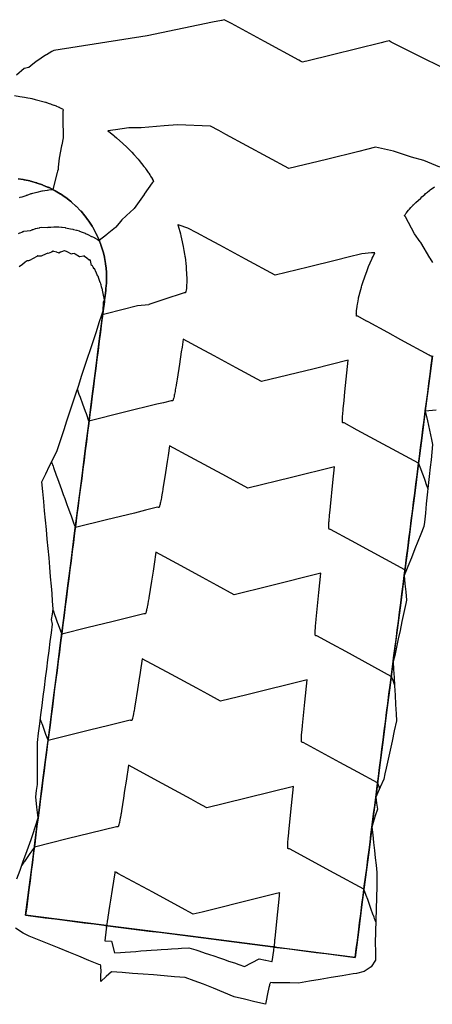
# Model space of a CAD drawing. Extents: x 2080340 to 2085376, y 13836405 to 13843046.
# Drawn here: x 2081793 to 2081867, y 13838974 to 13839152 of the extents above; entities that cross this region are included whole.
import ezdxf

# ---------------------------------------------------------------- set-up
doc = ezdxf.new("R2010")
doc.units = 0
doc.header["$MEASUREMENT"] = 0
for name, color, linetype in [('C-TOPO-BDRY', 110, 'Continuous'), ('C-TOPO-MAJR', 3, 'Continuous'), ('C-TOPO-MINR', 2, 'Continuous')]:
    doc.layers.add(name, color=color, linetype=linetype)

msp = doc.modelspace()

# ---------------------------------------------------------------- linework, layer by layer
at = {"layer": 'C-TOPO-BDRY'}
for points in [[(2081792.62, 13839123.03, 1423.54), (2081793.57, 13839122.9, 1423.46), (2081793.73, 13839122.87, 1423.44), (2081793.76, 13839122.86, 1423.44), (2081793.79, 13839122.85, 1423.44), (2081794.75, 13839122.66, 1423.36), (2081794.9, 13839122.62, 1423.35), (2081795.1, 13839122.57, 1423.33), (2081795.1, 13839122.57, 1423.33), (2081795.9, 13839122.35, 1423.26), (2081795.98, 13839122.32, 1423.25), (2081796.03, 13839122.31, 1423.25), (2081796.08, 13839122.29, 1423.25), (2081797.04, 13839121.96, 1423.17), (2081797.13, 13839121.92, 1423.16), (2081797.97, 13839121.57, 1423.08), (2081798.03, 13839121.54, 1423.08), (2081798.04, 13839121.54, 1423.08), (2081798.14, 13839121.49, 1423.07), (2081798.22, 13839121.46, 1423.06), (2081799.19, 13839120.97, 1422.97), (2081799.22, 13839120.96, 1422.97), (2081799.27, 13839120.92, 1422.97), (2081799.35, 13839120.88, 1422.96), (2081800.25, 13839120.35, 1422.88), (2081800.29, 13839120.32, 1422.87), (2081800.71, 13839120.03, 1422.83), (2081800.75, 13839120, 1422.83), (2081800.8, 13839119.97, 1422.83), (2081801.24, 13839119.67, 1422.78), (2081801.27, 13839119.65, 1422.78), (2081802.12, 13839118.99, 1422.69), (2081802.19, 13839118.93, 1422.69), (2081802.2, 13839118.92, 1422.69), (2081802.29, 13839118.84, 1422.68), (2081803.08, 13839118.13, 1422.59), (2081803.09, 13839118.12, 1422.59), (2081803.18, 13839118.03, 1422.58), (2081803.19, 13839118.02, 1422.58), (2081803.85, 13839117.34, 1422.5), (2081803.92, 13839117.27, 1422.5), (2081803.92, 13839117.27, 1422.5), (2081804, 13839117.18, 1422.49), (2081804.69, 13839116.36, 1422.41), (2081804.7, 13839116.36, 1422.41), (2081804.7, 13839116.36, 1422.41), (2081804.72, 13839116.32, 1422.4), (2081805.19, 13839115.7, 1422.34), (2081805.24, 13839115.63, 1422.33), (2081805.25, 13839115.61, 1422.33), (2081805.4, 13839115.41, 1422.31), (2081805.41, 13839115.39, 1422.31), (2081805.99, 13839114.5, 1422.23), (2081806.05, 13839114.4, 1422.22), (2081806.06, 13839114.39, 1422.22), (2081806.11, 13839114.3, 1422.21), (2081806.63, 13839113.36, 1422.13), (2081806.64, 13839113.34, 1422.12), (2081806.82, 13839112.96, 1422.09), (2081806.84, 13839112.92, 1422.09), (2081806.87, 13839112.86, 1422.09), (2081807.14, 13839112.29, 1422.04), (2081807.15, 13839112.25, 1422.03), (2081807.53, 13839111.28, 1421.95), (2081807.57, 13839111.18, 1421.94), (2081807.59, 13839111.13, 1421.94), (2081807.6, 13839111.09, 1421.94), (2081807.93, 13839110.06, 1421.85), (2081807.95, 13839109.99, 1421.85), (2081807.95, 13839109.99, 1421.85), (2081807.95, 13839109.99, 1421.85), (2081807.97, 13839109.9, 1421.84), (2081808.21, 13839108.91, 1421.76), (2081808.23, 13839108.83, 1421.76), (2081808.24, 13839108.82, 1421.76), (2081808.42, 13839107.75, 1421.67), (2081808.44, 13839107.64, 1421.66), (2081808.51, 13839106.97, 1421.61), (2081808.52, 13839106.93, 1421.6), (2081808.55, 13839106.6, 1421.58), (2081808.55, 13839106.59, 1421.58), (2081808.56, 13839106.53, 1421.57), (2081808.57, 13839106.45, 1421.57), (2081808.61, 13839105.42, 1421.49), (2081808.61, 13839105.37, 1421.48), (2081808.62, 13839105.25, 1421.47), (2081808.59, 13839104.25, 1421.39), (2081808.58, 13839104.05, 1421.38), (2081808.56, 13839103.85, 1421.36), (2081808.56, 13839103.84, 1421.36), (2081808.56, 13839103.83, 1421.36), (2081808.49, 13839103.1, 1421.3), (2081808.47, 13839102.85, 1421.28), (2081808.36, 13839101.96, 1421.21), (2081808.35, 13839101.96, 1421.21), (2081808.35, 13839101.95, 1421.21), (2081808.25, 13839101.16, 1421.15), (2081808.21, 13839100.82, 1421.12), (2081808, 13839099.17, 1421.03), (2081807.93, 13839098.65, 1421.01), (2081807.72, 13839096.99, 1420.92), (2081807.51, 13839095.34, 1420.84), (2081807.29, 13839093.69, 1420.75), (2081807.08, 13839092.03, 1420.66), (2081806.87, 13839090.38, 1420.58), (2081806.66, 13839088.73, 1420.49), (2081806.45, 13839087.07, 1420.41), (2081806.24, 13839085.42, 1420.32), (2081806.02, 13839083.77, 1420.23), (2081805.81, 13839082.11, 1420.15), (2081805.6, 13839080.46, 1420.06), (2081805.39, 13839078.81, 1419.98), (2081805.18, 13839077.16, 1419.89), (2081804.96, 13839075.5, 1419.81), (2081804.75, 13839073.85, 1419.72), (2081804.54, 13839072.2, 1419.63), (2081804.33, 13839070.54, 1419.55), (2081804.12, 13839068.89, 1419.46), (2081803.9, 13839067.24, 1419.38), (2081803.69, 13839065.58, 1419.29), (2081803.48, 13839063.93, 1419.2), (2081803.27, 13839062.28, 1419.12), (2081803.06, 13839060.62, 1419.03), (2081802.85, 13839058.97, 1418.95), (2081802.63, 13839057.32, 1418.86), (2081802.42, 13839055.66, 1418.78), (2081802.21, 13839054.01, 1418.69), (2081802, 13839052.36, 1418.6), (2081801.79, 13839050.71, 1418.52), (2081801.57, 13839049.05, 1418.43), (2081801.36, 13839047.4, 1418.35), (2081801.15, 13839045.75, 1418.26), (2081800.94, 13839044.09, 1418.17), (2081800.73, 13839042.44, 1418.09), (2081800.51, 13839040.79, 1418), (2081800.3, 13839039.13, 1417.92), (2081800.09, 13839037.48, 1417.83), (2081799.88, 13839035.83, 1417.75), (2081799.67, 13839034.17, 1417.66), (2081799.45, 13839032.52, 1417.57), (2081799.24, 13839030.87, 1417.49), (2081799.03, 13839029.21, 1417.4), (2081798.82, 13839027.56, 1417.32), (2081798.61, 13839025.91, 1417.23), (2081798.4, 13839024.25, 1417.14), (2081798.18, 13839022.6, 1417.06), (2081797.97, 13839020.95, 1416.97), (2081797.76, 13839019.3, 1416.89), (2081797.55, 13839017.64, 1416.8), (2081797.34, 13839015.99, 1416.72), (2081797.12, 13839014.34, 1416.63), (2081796.91, 13839012.68, 1416.54), (2081796.7, 13839011.03, 1416.46), (2081796.49, 13839009.38, 1416.37), (2081796.25, 13839007.54, 1416.28), (2081796.05, 13839005.98, 1416.2), (2081795.85, 13839004.42, 1416.11), (2081795.64, 13839002.76, 1416.03), (2081795.43, 13839001.11, 1415.94), (2081795.22, 13838999.46, 1415.86), (2081795.01, 13838997.8, 1415.77), (2081794.79, 13838996.15, 1415.68), (2081794.58, 13838994.5, 1415.6), (2081794.39, 13838992.97, 1415.52), (2081794.19, 13838991.44, 1415.44), (2081793.99, 13838989.91, 1415.36), (2081795.76, 13838989.69, 1415.33), (2081797.53, 13838989.46, 1415.29), (2081799.29, 13838989.23, 1415.25), (2081801.06, 13838989.01, 1415.22), (2081802.83, 13838988.78, 1415.18), (2081804.59, 13838988.56, 1415.15), (2081806.36, 13838988.33, 1415.11), (2081808.13, 13838988.1, 1415.08), (2081808.38, 13838988.07, 1415.08), (2081808.42, 13838988.07, 1415.07), (2081808.46, 13838988.06, 1415.07), (2081808.5, 13838988.06, 1415.05), (2081808.53, 13838988.05, 1415.03), (2081808.57, 13838988.05, 1415.01), (2081808.6, 13838988.04, 1414.99), (2081808.63, 13838988.04, 1414.96), (2081808.65, 13838988.04, 1414.92), (2081808.87, 13838988.01, 1414.49), (2081810.73, 13838987.77, 1414.53), (2081812.59, 13838987.53, 1414.57), (2081814.45, 13838987.29, 1414.61), (2081816.31, 13838987.05, 1414.64), (2081818.17, 13838986.82, 1414.68), (2081820.03, 13838986.58, 1414.72), (2081821.89, 13838986.34, 1414.76), (2081823.75, 13838986.1, 1414.79), (2081825.61, 13838985.86, 1414.76), (2081827.47, 13838985.62, 1414.72), (2081829.33, 13838985.39, 1414.68), (2081831.19, 13838985.15, 1414.64), (2081833.05, 13838984.91, 1414.61), (2081834.91, 13838984.67, 1414.57), (2081836.77, 13838984.43, 1414.53), (2081838.63, 13838984.19, 1414.49), (2081838.85, 13838984.17, 1414.92), (2081838.87, 13838984.16, 1414.96), (2081838.9, 13838984.16, 1414.99), (2081838.93, 13838984.15, 1415.01), (2081838.97, 13838984.15, 1415.03), (2081839, 13838984.15, 1415.05), (2081839.04, 13838984.14, 1415.07), (2081839.08, 13838984.14, 1415.07), (2081839.12, 13838984.13, 1415.08), (2081839.37, 13838984.1, 1415.08), (2081841.14, 13838983.87, 1415.11), (2081842.91, 13838983.65, 1415.15), (2081844.67, 13838983.42, 1415.18), (2081846.44, 13838983.19, 1415.22), (2081848.21, 13838982.97, 1415.25), (2081849.97, 13838982.74, 1415.29), (2081851.74, 13838982.51, 1415.33), (2081853.51, 13838982.29, 1415.36), (2081853.7, 13838983.81, 1415.44), (2081853.9, 13838985.34, 1415.52), (2081854.09, 13838986.87, 1415.6), (2081854.31, 13838988.52, 1415.68), (2081854.52, 13838990.18, 1415.77), (2081854.73, 13838991.83, 1415.86), (2081854.94, 13838993.48, 1415.94), (2081855.15, 13838995.14, 1416.03), (2081855.37, 13838996.79, 1416.11), (2081855.58, 13838998.44, 1416.2), (2081855.79, 13839000.1, 1416.29), (2081856, 13839001.75, 1416.37), (2081856.18, 13839003.12, 1416.44), (2081856.35, 13839004.49, 1416.51), (2081856.53, 13839005.85, 1416.58), (2081856.64, 13839006.71, 1416.63), (2081856.83, 13839008.23, 1416.71), (2081857.03, 13839009.75, 1416.79), (2081857.22, 13839011.28, 1416.87), (2081857.27, 13839011.67, 1416.89), (2081857.48, 13839013.32, 1416.97), (2081857.7, 13839014.97, 1417.06), (2081857.91, 13839016.63, 1417.14), (2081858.12, 13839018.28, 1417.23), (2081858.33, 13839019.93, 1417.32), (2081858.54, 13839021.59, 1417.4), (2081858.76, 13839023.24, 1417.49), (2081858.97, 13839024.89, 1417.57), (2081859.18, 13839026.55, 1417.66), (2081859.39, 13839028.2, 1417.75), (2081859.6, 13839029.85, 1417.83), (2081859.82, 13839031.51, 1417.92), (2081860, 13839032.94, 1417.99), (2081860.18, 13839034.37, 1418.07), (2081860.37, 13839035.8, 1418.14), (2081860.45, 13839036.46, 1418.17), (2081860.66, 13839038.12, 1418.26), (2081860.88, 13839039.77, 1418.35), (2081861.09, 13839041.42, 1418.43), (2081861.3, 13839043.08, 1418.52), (2081861.51, 13839044.73, 1418.6), (2081861.72, 13839046.38, 1418.69), (2081861.93, 13839048.03, 1418.78), (2081862.14, 13839049.68, 1418.86), (2081862.36, 13839051.32, 1418.95), (2081862.36, 13839051.34, 1418.95), (2081862.57, 13839053, 1419.03), (2081862.78, 13839054.65, 1419.12), (2081862.99, 13839056.3, 1419.2), (2081863.21, 13839057.96, 1419.29), (2081863.42, 13839059.61, 1419.38), (2081863.63, 13839061.26, 1419.46), (2081863.84, 13839062.91, 1419.55), (2081864.05, 13839064.57, 1419.63), (2081864.27, 13839066.22, 1419.72), (2081864.48, 13839067.87, 1419.81), (2081864.69, 13839069.53, 1419.89), (2081864.9, 13839071.18, 1419.98), (2081865.11, 13839072.83, 1420.06), (2081865.32, 13839074.49, 1420.15), (2081865.54, 13839076.14, 1420.23), (2081865.74, 13839077.77, 1420.32), (2081865.95, 13839079.39, 1420.4), (2081866.16, 13839081.02, 1420.49), (2081866.17, 13839081.1, 1420.49), (2081866.38, 13839082.75, 1420.58), (2081866.6, 13839084.41, 1420.66), (2081866.81, 13839086.06, 1420.75), (2081867.02, 13839087.71, 1420.84), (2081867.23, 13839089.37, 1420.92), (2081867.44, 13839091.02, 1421.01)], [(2081867.44, 13839091.02, 1421.01), (2081866.81, 13839086.06, 1420.75), (2081866.17, 13839081.1, 1420.49), (2081865.54, 13839076.14, 1420.23), (2081864.9, 13839071.18, 1419.98), (2081864.27, 13839066.22, 1419.72), (2081863.63, 13839061.26, 1419.46), (2081862.99, 13839056.3, 1419.2), (2081862.36, 13839051.34, 1418.95), (2081861.72, 13839046.38, 1418.69), (2081861.09, 13839041.42, 1418.43), (2081860.45, 13839036.46, 1418.17), (2081859.82, 13839031.51, 1417.92), (2081859.18, 13839026.55, 1417.66), (2081858.54, 13839021.59, 1417.4), (2081857.91, 13839016.63, 1417.14), (2081857.27, 13839011.67, 1416.89), (2081856.64, 13839006.71, 1416.63), (2081856, 13839001.75, 1416.37), (2081855.37, 13838996.79, 1416.11), (2081854.73, 13838991.83, 1415.86), (2081854.09, 13838986.87, 1415.6), (2081853.51, 13838982.29, 1415.36), (2081839.37, 13838984.1, 1415.08), (2081839.12, 13838984.13, 1415.08), (2081839.08, 13838984.14, 1415.07), (2081839.04, 13838984.14, 1415.07), (2081839, 13838984.15, 1415.05), (2081838.97, 13838984.15, 1415.03), (2081838.93, 13838984.15, 1415.01), (2081838.9, 13838984.16, 1414.99), (2081838.87, 13838984.16, 1414.96), (2081838.85, 13838984.17, 1414.92), (2081838.63, 13838984.19, 1414.49), (2081823.75, 13838986.1, 1414.79), (2081808.87, 13838988.01, 1414.49), (2081808.65, 13838988.04, 1414.92), (2081808.63, 13838988.04, 1414.96), (2081808.6, 13838988.04, 1414.99), (2081808.57, 13838988.05, 1415.01), (2081808.53, 13838988.05, 1415.03), (2081808.5, 13838988.06, 1415.05), (2081808.46, 13838988.06, 1415.07), (2081808.42, 13838988.07, 1415.07), (2081808.38, 13838988.07, 1415.08), (2081808.13, 13838988.1, 1415.08), (2081793.99, 13838989.91, 1415.36), (2081794.58, 13838994.5, 1415.6), (2081795.22, 13838999.46, 1415.86), (2081795.85, 13839004.42, 1416.11), (2081796.49, 13839009.38, 1416.37), (2081797.12, 13839014.34, 1416.63), (2081797.76, 13839019.3, 1416.89), (2081798.4, 13839024.25, 1417.14), (2081799.03, 13839029.21, 1417.4), (2081799.67, 13839034.17, 1417.66), (2081800.3, 13839039.13, 1417.92), (2081800.94, 13839044.09, 1418.17), (2081801.57, 13839049.05, 1418.43), (2081802.21, 13839054.01, 1418.69), (2081802.85, 13839058.97, 1418.95), (2081803.48, 13839063.93, 1419.2), (2081804.12, 13839068.89, 1419.46), (2081804.75, 13839073.85, 1419.72), (2081805.39, 13839078.81, 1419.98), (2081806.02, 13839083.77, 1420.23), (2081806.66, 13839088.73, 1420.49), (2081807.29, 13839093.69, 1420.75), (2081807.93, 13839098.65, 1421.01), (2081808.21, 13839100.82, 1421.12), (2081808.35, 13839101.95, 1421.21), (2081808.35, 13839101.96, 1421.21), (2081808.36, 13839101.96, 1421.21), (2081808.47, 13839102.85, 1421.28), (2081808.49, 13839103.1, 1421.3), (2081808.56, 13839103.83, 1421.36), (2081808.56, 13839103.84, 1421.36), (2081808.56, 13839103.85, 1421.36), (2081808.58, 13839104.05, 1421.38), (2081808.59, 13839104.25, 1421.39), (2081808.62, 13839105.25, 1421.47), (2081808.61, 13839105.37, 1421.48), (2081808.61, 13839105.42, 1421.49), (2081808.57, 13839106.45, 1421.57), (2081808.56, 13839106.53, 1421.57), (2081808.55, 13839106.59, 1421.58), (2081808.55, 13839106.6, 1421.58), (2081808.52, 13839106.93, 1421.6), (2081808.51, 13839106.97, 1421.61), (2081808.44, 13839107.64, 1421.66), (2081808.42, 13839107.75, 1421.67), (2081808.24, 13839108.82, 1421.76), (2081808.23, 13839108.83, 1421.76), (2081808.21, 13839108.91, 1421.76), (2081807.97, 13839109.9, 1421.84), (2081807.95, 13839109.99, 1421.85), (2081807.95, 13839109.99, 1421.85), (2081807.95, 13839109.99, 1421.85), (2081807.93, 13839110.06, 1421.85), (2081807.6, 13839111.09, 1421.94), (2081807.59, 13839111.13, 1421.94), (2081807.57, 13839111.18, 1421.94), (2081807.53, 13839111.28, 1421.95), (2081807.15, 13839112.25, 1422.03), (2081807.14, 13839112.29, 1422.04), (2081806.87, 13839112.86, 1422.09), (2081806.84, 13839112.92, 1422.09), (2081806.82, 13839112.96, 1422.09), (2081806.64, 13839113.34, 1422.12), (2081806.63, 13839113.36, 1422.13), (2081806.11, 13839114.3, 1422.21), (2081806.06, 13839114.39, 1422.22), (2081806.05, 13839114.4, 1422.22), (2081805.99, 13839114.5, 1422.23), (2081805.41, 13839115.39, 1422.31), (2081805.4, 13839115.41, 1422.31), (2081805.25, 13839115.61, 1422.33), (2081805.24, 13839115.63, 1422.33), (2081805.19, 13839115.7, 1422.34), (2081804.72, 13839116.32, 1422.4), (2081804.7, 13839116.36, 1422.41), (2081804.7, 13839116.36, 1422.41), (2081804.69, 13839116.36, 1422.41), (2081804, 13839117.18, 1422.49), (2081803.92, 13839117.27, 1422.5), (2081803.92, 13839117.27, 1422.5), (2081803.85, 13839117.34, 1422.5), (2081803.19, 13839118.02, 1422.58), (2081803.18, 13839118.03, 1422.58), (2081803.09, 13839118.12, 1422.59), (2081803.08, 13839118.13, 1422.59), (2081802.29, 13839118.84, 1422.68), (2081802.2, 13839118.92, 1422.69), (2081802.19, 13839118.93, 1422.69), (2081802.12, 13839118.99, 1422.69), (2081801.27, 13839119.65, 1422.78), (2081801.24, 13839119.67, 1422.78), (2081800.8, 13839119.97, 1422.83), (2081800.75, 13839120, 1422.83), (2081800.71, 13839120.03, 1422.83), (2081800.29, 13839120.32, 1422.87), (2081800.25, 13839120.35, 1422.88), (2081799.35, 13839120.88, 1422.96), (2081799.27, 13839120.92, 1422.97), (2081799.22, 13839120.96, 1422.97), (2081799.19, 13839120.97, 1422.97), (2081798.22, 13839121.46, 1423.06), (2081798.14, 13839121.49, 1423.07), (2081798.04, 13839121.54, 1423.08), (2081798.03, 13839121.54, 1423.08), (2081797.97, 13839121.57, 1423.08), (2081797.13, 13839121.92, 1423.16), (2081797.04, 13839121.96, 1423.17), (2081796.08, 13839122.29, 1423.25), (2081796.03, 13839122.31, 1423.25), (2081795.98, 13839122.32, 1423.25), (2081795.9, 13839122.35, 1423.26), (2081795.1, 13839122.57, 1423.33), (2081795.1, 13839122.57, 1423.33), (2081794.9, 13839122.62, 1423.35), (2081794.75, 13839122.66, 1423.36), (2081793.79, 13839122.85, 1423.44), (2081793.76, 13839122.86, 1423.44), (2081793.73, 13839122.87, 1423.44), (2081793.57, 13839122.9, 1423.46), (2081792.62, 13839123.03, 1423.54)], [(2081792.42, 13838996.46, 1415.92), (2081793, 13838998.06, 1415.97), (2081793.58, 13838999.67, 1416.02), (2081794.04, 13839000.97, 1416.06), (2081794.51, 13839002.27, 1416.1), (2081794.98, 13839003.57, 1416.14), (2081795.27, 13839004.49, 1416.17), (2081795.76, 13839006.02, 1416.22), (2081796.25, 13839007.54, 1416.28), (2081796.05, 13839009.43, 1416.33), (2081795.84, 13839011.32, 1416.38), (2081795.99, 13839012.44, 1416.44), (2081796.14, 13839013.56, 1416.5), (2081796.14, 13839014.46, 1416.53), (2081796.13, 13839016.14, 1416.59), (2081796.13, 13839017.82, 1416.66), (2081796.12, 13839019.51, 1416.72), (2081796.12, 13839021.11, 1416.78), (2081796.34, 13839022.8, 1416.87), (2081796.55, 13839024.49, 1416.96), (2081796.76, 13839026.14, 1417.04), (2081796.97, 13839027.8, 1417.13), (2081797.19, 13839029.45, 1417.22), (2081797.4, 13839031.1, 1417.3), (2081797.61, 13839032.76, 1417.39), (2081797.82, 13839034.41, 1417.47), (2081798.03, 13839036.06, 1417.56), (2081798.24, 13839037.72, 1417.64), (2081798.45, 13839039.37, 1417.73), (2081798.66, 13839040.95, 1417.81), (2081798.86, 13839042.53, 1417.89), (2081798.68, 13839043.38, 1417.91), (2081798.83, 13839044.36, 1417.96), (2081798.98, 13839045.32, 1418.02), (2081798.87, 13839046.69, 1418.06), (2081798.76, 13839048.06, 1418.1), (2081798.65, 13839049.43, 1418.14), (2081798.51, 13839051.12, 1418.19), (2081798.37, 13839052.81, 1418.24), (2081798.23, 13839054.51, 1418.29), (2081798.22, 13839054.52, 1418.29), (2081798.06, 13839056.22, 1418.34), (2081797.9, 13839057.92, 1418.38), (2081797.74, 13839059.63, 1418.43), (2081797.58, 13839061.33, 1418.48), (2081797.42, 13839063.03, 1418.53), (2081797.26, 13839064.73, 1418.58), (2081797.09, 13839066.49, 1418.63), (2081796.92, 13839068.26, 1418.68), (2081797.63, 13839069.72, 1418.81), (2081798.32, 13839071.13, 1418.94), (2081799.01, 13839072.53, 1419.06), (2081799.69, 13839073.94, 1419.19), (2081799.87, 13839074.48, 1419.23), (2081800.4, 13839076.09, 1419.35), (2081800.93, 13839077.7, 1419.46), (2081801.46, 13839079.31, 1419.58), (2081801.99, 13839080.92, 1419.7), (2081802.52, 13839082.54, 1419.82), (2081803.05, 13839084.15, 1419.94), (2081803.58, 13839085.76, 1420.05), (2081804.11, 13839087.37, 1420.17), (2081804.65, 13839088.99, 1420.29), (2081805.18, 13839090.6, 1420.41), (2081805.71, 13839092.21, 1420.53), (2081806.24, 13839093.82, 1420.64), (2081806.77, 13839095.43, 1420.76), (2081807.3, 13839097.05, 1420.88), (2081807.83, 13839098.66, 1421), (2081808, 13839099.17, 1421.03), (2081808.04, 13839100.67, 1421.13), (2081808.08, 13839100.84, 1421.13), (2081808.25, 13839101.16, 1421.15), (2081808.08, 13839101.99, 1421.18), (2081808.08, 13839101.99, 1421.19), (2081808.08, 13839102, 1421.19), (2081807.9, 13839102.93, 1421.23), (2081807.89, 13839102.91, 1421.23), (2081807.89, 13839102.92, 1421.23), (2081807.86, 13839103.05, 1421.23), (2081807.83, 13839103.16, 1421.24), (2081807.79, 13839103.19, 1421.24), (2081807.71, 13839103.51, 1421.25), (2081807.61, 13839103.9, 1421.27), (2081807.56, 13839104.08, 1421.28), (2081807.51, 13839104.3, 1421.29), (2081807.47, 13839104.32, 1421.29), (2081807.36, 13839104.68, 1421.3), (2081807.18, 13839105.24, 1421.33), (2081807.16, 13839105.28, 1421.33), (2081807.13, 13839105.35, 1421.33), (2081807.13, 13839105.37, 1421.34), (2081807.13, 13839105.39, 1421.34), (2081807.04, 13839105.41, 1421.34), (2081806.8, 13839106, 1421.36), (2081806.67, 13839106.31, 1421.38), (2081806.65, 13839106.36, 1421.38), (2081806.64, 13839106.38, 1421.38), (2081806.63, 13839106.41, 1421.38), (2081806.63, 13839106.43, 1421.38), (2081806.63, 13839106.44, 1421.38), (2081806.63, 13839106.44, 1421.38), (2081806.58, 13839106.54, 1421.39), (2081806.49, 13839106.71, 1421.4), (2081806.49, 13839106.73, 1421.4), (2081806.49, 13839106.75, 1421.4), (2081806.48, 13839106.75, 1421.4), (2081806.43, 13839106.75, 1421.4), (2081806.42, 13839106.75, 1421.4), (2081806.36, 13839106.77, 1421.4), (2081806.2, 13839107.08, 1421.41), (2081806.08, 13839107.32, 1421.42), (2081806.04, 13839107.4, 1421.43), (2081805.92, 13839107.41, 1421.43), (2081805.89, 13839107.41, 1421.43), (2081805.83, 13839107.7, 1421.45), (2081805.71, 13839108.3, 1421.5), (2081805.71, 13839108.3, 1421.5), (2081805.71, 13839108.3, 1421.5), (2081805.71, 13839108.37, 1421.5), (2081805.71, 13839108.37, 1421.5), (2081805.62, 13839108.38, 1421.51), (2081805.53, 13839108.36, 1421.5), (2081805.45, 13839108.35, 1421.49), (2081805.04, 13839108.68, 1421.5), (2081804.64, 13839108.99, 1421.5), (2081804.62, 13839109.05, 1421.5), (2081804.6, 13839109.11, 1421.5), (2081804.42, 13839109.07, 1421.49), (2081803.76, 13839108.92, 1421.44), (2081803.73, 13839108.92, 1421.44), (2081803.72, 13839108.92, 1421.44), (2081802.94, 13839109.44, 1421.44), (2081802.93, 13839109.46, 1421.44), (2081802.85, 13839109.57, 1421.45), (2081802.42, 13839109.47, 1421.43), (2081802.3, 13839109.45, 1421.42), (2081801.59, 13839109.81, 1421.42), (2081801.5, 13839109.85, 1421.42), (2081801.08, 13839110.03, 1421.42), (2081801.04, 13839110.04, 1421.42), (2081800.8, 13839109.98, 1421.41), (2081800.65, 13839109.94, 1421.4), (2081800.31, 13839109.79, 1421.38), (2081799.97, 13839109.64, 1421.37), (2081799.95, 13839109.66, 1421.37), (2081799.95, 13839109.66, 1421.37), (2081799.94, 13839109.67, 1421.37), (2081799.93, 13839109.68, 1421.37), (2081799.69, 13839109.76, 1421.36), (2081799.64, 13839109.77, 1421.36), (2081799.07, 13839109.93, 1421.35), (2081798.96, 13839109.96, 1421.35), (2081798.65, 13839109.82, 1421.34), (2081798.06, 13839109.56, 1421.31), (2081798, 13839109.6, 1421.31), (2081797.98, 13839109.61, 1421.31), (2081797.7, 13839109.48, 1421.29), (2081796.79, 13839109.05, 1421.24), (2081796.48, 13839109.08, 1421.24), (2081796.31, 13839109.09, 1421.23), (2081796.31, 13839109.09, 1421.23), (2081796.31, 13839109.09, 1421.23), (2081796.24, 13839109.09, 1421.23), (2081796.2, 13839109.09, 1421.23), (2081796.2, 13839109.1, 1421.23), (2081796.19, 13839109.1, 1421.23), (2081796.18, 13839109.1, 1421.23), (2081796.17, 13839109.11, 1421.23), (2081796, 13839109.01, 1421.22), (2081794.72, 13839108.26, 1421.15), (2081794.66, 13839108.26, 1421.14), (2081794.53, 13839108.25, 1421.14), (2081794.46, 13839108.25, 1421.14), (2081794.29, 13839108.24, 1421.13), (2081794.26, 13839108.22, 1421.13), (2081793.92, 13839107.97, 1421.11), (2081793.42, 13839107.58, 1421.07), (2081792.84, 13839107.14, 1421.02)], [(2081868.14, 13839081.25, 1420.52), (2081866.16, 13839081.02, 1420.49), (2081866.54, 13839079.32, 1420.46), (2081866.91, 13839077.62, 1420.44), (2081867.28, 13839075.92, 1420.41), (2081867.48, 13839075.01, 1420.4), (2081867.34, 13839073.64, 1420.33), (2081867.2, 13839072.27, 1420.26), (2081867.05, 13839070.9, 1420.19), (2081866.88, 13839069.25, 1420.11), (2081866.7, 13839067.59, 1420.03), (2081866.53, 13839065.93, 1419.95), (2081866.35, 13839064.27, 1419.87), (2081866.18, 13839062.62, 1419.78), (2081866, 13839060.96, 1419.7), (2081865.92, 13839060.17, 1419.66), (2081865.38, 13839058.82, 1419.55), (2081864.84, 13839057.48, 1419.44), (2081864.29, 13839056.14, 1419.34), (2081863.65, 13839054.54, 1419.21), (2081863.01, 13839052.94, 1419.08), (2081862.36, 13839051.34, 1418.95), (2081862.49, 13839049.85, 1418.84), (2081862.63, 13839048.37, 1418.73), (2081862.77, 13839046.9, 1418.63), (2081862.64, 13839046.27, 1418.6), (2081862.29, 13839044.63, 1418.52), (2081861.94, 13839042.99, 1418.45), (2081861.6, 13839041.36, 1418.38), (2081861.28, 13839039.86, 1418.31), (2081860.96, 13839038.37, 1418.25), (2081860.65, 13839036.87, 1418.18), (2081860.54, 13839036.45, 1418.17), (2081860.37, 13839035.8, 1418.14), (2081860.45, 13839034.33, 1418.09), (2081860.53, 13839032.87, 1418.04), (2081860.61, 13839031.4, 1418), (2081860.7, 13839029.71, 1417.94), (2081860.79, 13839028.02, 1417.89), (2081860.89, 13839026.33, 1417.83), (2081860.95, 13839025.07, 1417.79), (2081860.56, 13839023.23, 1417.68), (2081860.16, 13839021.38, 1417.56), (2081859.8, 13839019.74, 1417.46), (2081859.45, 13839018.11, 1417.36), (2081859.1, 13839016.47, 1417.26), (2081858.88, 13839015.49, 1417.2), (2081858.67, 13839014.5, 1417.14), (2081858.03, 13839013.08, 1417.02), (2081857.39, 13839011.65, 1416.9), (2081857.22, 13839011.28, 1416.87), (2081857.37, 13839010.17, 1416.78), (2081857.51, 13839009.07, 1416.7), (2081857.14, 13839007.88, 1416.66), (2081856.78, 13839006.69, 1416.61), (2081856.53, 13839005.85, 1416.58), (2081856.68, 13839004.44, 1416.55), (2081856.84, 13839003.03, 1416.51), (2081857, 13839001.62, 1416.47), (2081857.14, 13839000.29, 1416.44), (2081857.29, 13838998.96, 1416.4), (2081857.44, 13838997.63, 1416.37), (2081857.43, 13838996.52, 1416.32), (2081857.43, 13838995.13, 1416.27), (2081857.09, 13838984.93, 1415.84), (2081857.15, 13838983.37, 1415.79), (2081857.2, 13838981.81, 1415.73), (2081856.36, 13838980.6, 1415.69), (2081855.15, 13838979.74, 1415.67), (2081853.73, 13838979.35, 1415.66), (2081853.12, 13838979.29, 1415.66), (2081851.15, 13838978.96, 1415.68), (2081849.18, 13838978.63, 1415.7), (2081847.21, 13838978.3, 1415.72), (2081845.24, 13838977.97, 1415.74), (2081843.27, 13838977.64, 1415.76), (2081841.7, 13838977.66, 1415.75), (2081840.12, 13838977.68, 1415.73), (2081838.55, 13838977.69, 1415.72), (2081838.3, 13838977.73, 1415.72), (2081838.26, 13838977.72, 1415.72), (2081838.21, 13838977.67, 1415.72), (2081838.16, 13838977.6, 1415.71), (2081838.11, 13838977.49, 1415.71), (2081838.06, 13838977.36, 1415.7), (2081838.01, 13838977.2, 1415.69), (2081837.96, 13838977.02, 1415.68), (2081837.9, 13838976.81, 1415.66), (2081837.66, 13838975.69, 1415.59), (2081837.42, 13838974.43, 1415.56), (2081837.3, 13838973.8, 1415.54), (2081835.41, 13838974.26, 1415.56), (2081833.52, 13838974.72, 1415.58), (2081831.63, 13838975.17, 1415.59), (2081829.78, 13838975.93, 1415.58), (2081827.94, 13838976.69, 1415.57), (2081826.09, 13838977.44, 1415.55), (2081824.44, 13838978.04, 1415.55), (2081822.79, 13838978.64, 1415.54), (2081820.9, 13838978.79, 1415.52), (2081819, 13838978.94, 1415.49), (2081817.1, 13838979.1, 1415.46), (2081815.2, 13838979.25, 1415.43), (2081813.3, 13838979.4, 1415.4), (2081811.41, 13838979.55, 1415.37), (2081809.51, 13838979.7, 1415.34), (2081808.54, 13838978.8, 1415.43), (2081807.58, 13838977.9, 1415.51), (2081807.59, 13838978.9, 1415.63), (2081807.61, 13838979.91, 1415.74), (2081807.61, 13838980.07, 1415.76), (2081807.6, 13838980.19, 1415.78), (2081807.6, 13838980.2, 1415.78), (2081807.59, 13838980.41, 1415.78), (2081807.58, 13838980.6, 1415.79), (2081807.56, 13838980.75, 1415.79), (2081807.53, 13838980.86, 1415.79), (2081807.5, 13838980.93, 1415.79), (2081807.46, 13838980.96, 1415.79), (2081807.22, 13838981.02, 1415.79), (2081805.42, 13838981.75, 1415.78), (2081803.62, 13838982.48, 1415.77), (2081801.82, 13838983.21, 1415.75), (2081800.03, 13838983.94, 1415.74), (2081798.23, 13838984.67, 1415.73), (2081796.43, 13838985.39, 1415.72), (2081794.63, 13838986.12, 1415.71), (2081793.58, 13838986.65, 1415.69), (2081792.15, 13838987.55, 1415.68)]]:
    msp.add_polyline3d(points, dxfattribs=at)
at = {"layer": 'C-TOPO-MAJR', "flags": 128}
for points, elevation in [([(2081864.96, 13839071.62), (2081853.89, 13839077.63), (2081851.53, 13839078.92), (2081851.48, 13839078.92), (2081851.28, 13839078.95), (2081851.27, 13839078.96), (2081851.24, 13839079.01), (2081851.23, 13839079.13), (2081851.22, 13839079.17), (2081851.22, 13839079.35), (2081851.22, 13839079.42), (2081851.22, 13839079.65), (2081851.22, 13839079.77), (2081851.23, 13839079.94), (2081851.24, 13839080.2), (2081851.26, 13839080.47), (2081851.28, 13839080.72), (2081851.31, 13839081.09), (2081851.32, 13839081.31), (2081851.34, 13839081.5), (2081851.38, 13839081.96), (2081851.49, 13839082.98), (2081851.64, 13839084.52), (2081851.99, 13839087.96), (2081852.22, 13839090.24), (2081846.07, 13839088.72), (2081836.6, 13839086.38), (2081832, 13839088.88), (2081828.04, 13839091.03), (2081825.46, 13839092.43), (2081822.46, 13839094.05), (2081822.24, 13839092.64), (2081822.11, 13839091.79), (2081821.77, 13839089.55), (2081821.35, 13839086.84), (2081821.29, 13839086.46), (2081821.19, 13839085.83), (2081821.16, 13839085.68), (2081821.08, 13839085.19), (2081821.02, 13839084.84), (2081820.98, 13839084.6), (2081820.93, 13839084.35), (2081820.88, 13839084.1), (2081820.84, 13839083.92), (2081820.79, 13839083.67), (2081820.73, 13839083.43), (2081820.71, 13839083.33), (2081820.66, 13839083.15), (2081820.64, 13839083.09), (2081820.59, 13839082.97), (2081820.58, 13839082.94), (2081820.57, 13839082.93), (2081820.53, 13839082.89), (2081820.48, 13839082.9), (2081820.28, 13839082.92), (2081818.91, 13839082.58), (2081817.67, 13839082.28), (2081811.87, 13839080.84), (2081805.44, 13839079.25)], 1420), ([(2081805.44, 13839079.25), (2081804.97, 13839080.54), (2081804.81, 13839080.99), (2081804.33, 13839082.3), (2081803.89, 13839083.53), (2081803.69, 13839084.07), (2081803.34, 13839085.03)], 1420), ([(2081864.96, 13839071.62), (2081865.08, 13839071.27), (2081865.13, 13839071.15), (2081865.54, 13839070.02), (2081865.77, 13839069.39), (2081866, 13839068.75), (2081866.41, 13839067.63), (2081866.47, 13839067.46), (2081866.64, 13839066.99)], 1420), ([(2081838.92, 13838984.16), (2081838.93, 13838984.41), (2081838.94, 13838984.44), (2081838.94, 13838984.48), (2081838.98, 13838985.03), (2081839.02, 13838985.49), (2081839.04, 13838985.68), (2081839.35, 13838988.76), (2081839.82, 13838993.4), (2081839.86, 13838993.74), (2081839.88, 13838993.96), (2081839.29, 13838993.81), (2081835.66, 13838992.91), (2081825.86, 13838990.49), (2081824.26, 13838990.09), (2081823.45, 13838990.53), (2081822.81, 13838990.88), (2081816.95, 13838994.06), (2081810.66, 13838997.48), (2081810.41, 13838997.61), (2081810.12, 13838997.77), (2081810.1, 13838997.63), (2081810.09, 13838997.55), (2081809.62, 13838994.55), (2081809.32, 13838992.61), (2081809.15, 13838991.52), (2081808.85, 13838989.55), (2081808.76, 13838989.04), (2081808.74, 13838988.9), (2081808.72, 13838988.8), (2081808.64, 13838988.32), (2081808.58, 13838988.04)], 1415), ([(2081808.58, 13838988.04), (2081808.58, 13838987.92), (2081808.55, 13838987.66), (2081808.57, 13838987.66), (2081808.55, 13838987.4), (2081808.32, 13838985.26), (2081809.52, 13838985.24), (2081809.53, 13838985.22), (2081810.02, 13838983.1), (2081811.11, 13838983.18), (2081811.95, 13838983.24), (2081812.96, 13838983.31), (2081813.88, 13838983.37), (2081814.81, 13838983.44), (2081815.81, 13838983.51), (2081816.66, 13838983.57), (2081817.73, 13838983.64), (2081818.5, 13838983.7), (2081819.65, 13838983.78), (2081820.34, 13838983.82), (2081821.57, 13838983.91), (2081822.17, 13838983.95), (2081823.49, 13838984.04), (2081824.74, 13838983.62), (2081825.25, 13838983.45), (2081826.44, 13838983.05), (2081827, 13838982.86), (2081828.14, 13838982.48), (2081828.83, 13838982.25), (2081829.93, 13838981.88), (2081830.65, 13838981.63), (2081831.73, 13838981.27), (2081832.48, 13838981.02), (2081833.53, 13838980.66), (2081836.14, 13838982), (2081836.15, 13838982.04), (2081837.34, 13838981.76), (2081837.36, 13838981.78), (2081838.48, 13838981.52), (2081838.49, 13838981.53), (2081838.79, 13838983.53), (2081838.84, 13838983.79), (2081838.89, 13838984.03), (2081838.92, 13838984.16)], 1415)]:
    msp.add_lwpolyline(points, dxfattribs=dict(at, elevation=elevation))
at = {"layer": 'C-TOPO-MINR', "flags": 128}
for points, elevation in [([(2081886.11, 13839134.72), (2081860.99, 13839147.28), (2081860.03, 13839147.75), (2081860.02, 13839147.75), (2081859.63, 13839148.01), (2081858.85, 13839147.82), (2081858.19, 13839147.65), (2081849.4, 13839145.48), (2081844.77, 13839144.33), (2081844.42, 13839144.25), (2081844.01, 13839144.15), (2081843.64, 13839144.35), (2081843.32, 13839144.52), (2081837.1, 13839147.9), (2081831.17, 13839151.12), (2081829.87, 13839151.82), (2081829.4, 13839151.68), (2081829.34, 13839151.68), (2081827.76, 13839151.39), (2081815.93, 13839148.93), (2081799.1, 13839146.23), (2081798.75, 13839146.06), (2081798.24, 13839145.79), (2081797.74, 13839145.49), (2081797.61, 13839145.41), (2081796.83, 13839144.89), (2081795.84, 13839144.19), (2081795.28, 13839143.78), (2081794.55, 13839143.21), (2081793.73, 13839143), (2081792.37, 13839141.8)], 1423), ([(2081791.97, 13839138.1), (2081792.95, 13839137.95), (2081793.77, 13839137.82), (2081794.42, 13839137.7), (2081794.82, 13839137.62), (2081795.09, 13839137.55), (2081795.72, 13839137.41), (2081797.6, 13839136.9), (2081797.64, 13839136.89), (2081797.78, 13839136.84), (2081798.24, 13839136.68), (2081798.46, 13839136.61), (2081798.72, 13839136.52), (2081799.07, 13839136.39), (2081799.17, 13839136.36), (2081799.51, 13839136.23), (2081799.55, 13839136.21), (2081799.6, 13839136.19), (2081799.85, 13839136.09), (2081800, 13839136.02), (2081800.04, 13839136), (2081800.1, 13839135.97), (2081800.38, 13839135.83), (2081800.49, 13839135.77), (2081800.63, 13839135.69), (2081800.69, 13839135.65), (2081800.77, 13839135.6), (2081800.79, 13839135.56), (2081800.81, 13839135.54), (2081800.78, 13839135.46), (2081800.72, 13839135.3), (2081800.74, 13839133.99), (2081800.74, 13839133.98), (2081800.77, 13839130.5), (2081800.78, 13839130.47), (2081800.52, 13839129.19), (2081800.48, 13839129.02), (2081800.03, 13839126.8), (2081799.88, 13839125.13), (2081799.87, 13839125.01), (2081799.85, 13839124.77), (2081799.85, 13839124.75), (2081799.77, 13839124.44), (2081799.7, 13839124.2), (2081798.89, 13839121.12)], 1423), ([(2081868.76, 13839125.19), (2081865.88, 13839126.34), (2081863.66, 13839126.95), (2081861.69, 13839127.64), (2081861.35, 13839127.75), (2081860.96, 13839127.89), (2081860.43, 13839128.06), (2081857.16, 13839128.75), (2081855.54, 13839128.35), (2081854.15, 13839128.01), (2081848.32, 13839126.57), (2081841.54, 13839124.89), (2081830.13, 13839131.09), (2081828.87, 13839131.77), (2081827.4, 13839132.57), (2081821.44, 13839132.81), (2081819.01, 13839132.65), (2081814.85, 13839132.3), (2081812.63, 13839132.26), (2081810.23, 13839131.94), (2081808.85, 13839131.75), (2081809.26, 13839131.43), (2081809.95, 13839130.88), (2081810.07, 13839130.78), (2081810.4, 13839130.49), (2081811.57, 13839129.46), (2081812.27, 13839128.76), (2081812.99, 13839128.05), (2081813.09, 13839127.95), (2081813.16, 13839127.88), (2081813.52, 13839127.47), (2081814.33, 13839126.58), (2081814.51, 13839126.35), (2081815.35, 13839125.3), (2081815.57, 13839125.02), (2081815.6, 13839124.99), (2081815.62, 13839124.96), (2081815.73, 13839124.8), (2081815.78, 13839124.73), (2081815.91, 13839124.54), (2081816.15, 13839124.19), (2081816.23, 13839124.07), (2081816.44, 13839123.77), (2081816.45, 13839123.75), (2081816.47, 13839123.72), (2081816.57, 13839123.54), (2081816.68, 13839123.38), (2081816.71, 13839123.32), (2081816.71, 13839123.31), (2081816.72, 13839123.3), (2081816.89, 13839122.97), (2081816.92, 13839122.91), (2081817.01, 13839122.72), (2081817.05, 13839122.63), (2081817.07, 13839122.56), (2081817.07, 13839122.53), (2081817.07, 13839122.49), (2081816.97, 13839122.42), (2081816.86, 13839122.35), (2081815.41, 13839120.28), (2081815.38, 13839120.23), (2081813.58, 13839117.7), (2081813.57, 13839117.69), (2081813.53, 13839117.63), (2081812.22, 13839116.43), (2081812.17, 13839116.38), (2081811.38, 13839115.66), (2081810.86, 13839115.03), (2081810.81, 13839114.97), (2081810.28, 13839114.34), (2081810.22, 13839114.27), (2081808.73, 13839113.05), (2081808.6, 13839112.95), (2081807.3, 13839111.88)], 1422), ([(2081792.88, 13839119.68), (2081792.99, 13839119.72), (2081793.4, 13839119.78), (2081794.07, 13839120.06), (2081794.18, 13839120.1), (2081794.21, 13839120.11), (2081794.23, 13839120.11), (2081794.27, 13839120.12), (2081794.99, 13839120.37), (2081795.11, 13839120.41), (2081795.27, 13839120.45), (2081795.27, 13839120.45), (2081796, 13839120.66), (2081796.04, 13839120.66), (2081796.09, 13839120.66), (2081796.96, 13839120.86), (2081797.05, 13839120.88), (2081797.89, 13839121.02), (2081797.97, 13839121.02), (2081798.21, 13839121.04), (2081798.89, 13839121.12)], 1423), ([(2081867.51, 13839107.93), (2081867.03, 13839108.72), (2081866.99, 13839108.79), (2081865.34, 13839111.56), (2081865.32, 13839111.59), (2081865.26, 13839111.68), (2081864.23, 13839113.08), (2081862.61, 13839116.18), (2081862.55, 13839116.24), (2081862.43, 13839116.35), (2081862.43, 13839116.4), (2081862.44, 13839116.42), (2081862.46, 13839116.46), (2081862.51, 13839116.57), (2081862.65, 13839116.78), (2081862.66, 13839116.8), (2081862.75, 13839116.92), (2081862.88, 13839117.09), (2081862.9, 13839117.1), (2081862.9, 13839117.11), (2081863.12, 13839117.37), (2081863.18, 13839117.44), (2081863.31, 13839117.58), (2081863.55, 13839117.84), (2081863.92, 13839118.24), (2081863.97, 13839118.3), (2081864, 13839118.33), (2081864.07, 13839118.41), (2081864.47, 13839118.78), (2081865.33, 13839119.58), (2081865.52, 13839119.77), (2081866.06, 13839120.23), (2081866.23, 13839120.37), (2081866.55, 13839120.63), (2081866.69, 13839120.75), (2081866.92, 13839120.93), (2081867.06, 13839121.04), (2081867.85, 13839121.63)], 1422), ([(2081792.73, 13839113.19), (2081792.97, 13839113.27), (2081793, 13839113.28), (2081793.31, 13839113.41), (2081793.31, 13839113.41), (2081793.51, 13839113.5), (2081793.51, 13839113.5), (2081793.51, 13839113.5), (2081793.64, 13839113.55), (2081793.69, 13839113.57), (2081794.86, 13839113.73), (2081795.15, 13839113.85), (2081795.2, 13839113.87), (2081795.21, 13839113.87), (2081795.22, 13839113.87), (2081795.34, 13839113.9), (2081795.66, 13839114.01), (2081795.71, 13839114.03), (2081795.78, 13839114.05), (2081795.78, 13839114.05), (2081796.1, 13839114.14), (2081796.11, 13839114.14), (2081796.14, 13839114.14), (2081796.52, 13839114.22), (2081796.55, 13839114.23), (2081796.92, 13839114.29), (2081797.98, 13839114.28), (2081798.07, 13839114.29), (2081798.49, 13839114.34), (2081798.55, 13839114.33), (2081799.11, 13839114.35), (2081799.51, 13839114.37), (2081799.52, 13839114.37), (2081799.73, 13839114.37), (2081799.74, 13839114.37), (2081799.77, 13839114.36), (2081800.01, 13839114.36), (2081800.49, 13839114.33), (2081800.58, 13839114.29), (2081801.11, 13839114.23), (2081801.12, 13839114.23), (2081801.18, 13839114.21), (2081801.19, 13839114.21), (2081802.12, 13839114.04), (2081802.55, 13839113.96), (2081802.64, 13839113.91), (2081803.2, 13839113.77), (2081803.22, 13839113.76), (2081803.67, 13839113.62), (2081803.71, 13839113.59), (2081803.72, 13839113.58), (2081803.88, 13839113.53), (2081803.89, 13839113.53), (2081803.9, 13839113.53), (2081804.04, 13839113.46), (2081804.73, 13839113.2), (2081804.73, 13839113.2), (2081804.74, 13839113.19), (2081805.08, 13839113.07), (2081805.2, 13839112.98), (2081805.92, 13839112.65), (2081805.94, 13839112.64), (2081806.26, 13839112.48), (2081806.47, 13839112.36), (2081806.5, 13839112.34), (2081806.53, 13839112.3), (2081806.97, 13839112.08), (2081807, 13839112.06), (2081807.3, 13839111.88)], 1422), ([(2081867.43, 13839090.87), (2081867.24, 13839090.98), (2081867.07, 13839091.07), (2081866.84, 13839091.19), (2081861.75, 13839093.96), (2081859.38, 13839095.25), (2081855.83, 13839097.17), (2081855.58, 13839097.32), (2081855.55, 13839097.33), (2081854.01, 13839098.2), (2081853.92, 13839098.22), (2081853.76, 13839098.24), (2081853.75, 13839098.26), (2081853.73, 13839098.3), (2081853.73, 13839098.35), (2081853.73, 13839098.4), (2081853.73, 13839098.45), (2081853.74, 13839098.48), (2081853.74, 13839098.51), (2081853.74, 13839098.53), (2081853.75, 13839098.55), (2081853.72, 13839098.59), (2081853.71, 13839098.64), (2081853.72, 13839098.74), (2081853.72, 13839098.8), (2081853.74, 13839099.1), (2081853.76, 13839099.25), (2081853.79, 13839099.56), (2081853.79, 13839099.56), (2081853.86, 13839099.98), (2081853.87, 13839100.1), (2081853.92, 13839100.35), (2081853.98, 13839100.72), (2081854.02, 13839100.92), (2081854.11, 13839101.4), (2081854.13, 13839101.52), (2081854.52, 13839103.07), (2081854.62, 13839103.44), (2081854.64, 13839103.53), (2081854.72, 13839103.79), (2081854.89, 13839104.33), (2081855.22, 13839105.34), (2081855.65, 13839106.47), (2081855.93, 13839107.21), (2081856.5, 13839108.5), (2081856.6, 13839108.72), (2081856.73, 13839109.01), (2081856.74, 13839109.03), (2081857.08, 13839109.68), (2081856.45, 13839109.69), (2081854.69, 13839109.5), (2081852.23, 13839108.89), (2081850.11, 13839108.36), (2081845.01, 13839107.1), (2081839.07, 13839105.63), (2081833.7, 13839108.55), (2081829.08, 13839111.06), (2081827.16, 13839112.1), (2081824.93, 13839113.31), (2081823.26, 13839114.16), (2081821.72, 13839114.68), (2081821.56, 13839114.73), (2081821.46, 13839114.76), (2081821.49, 13839114.69), (2081821.52, 13839114.58), (2081821.52, 13839114.58), (2081821.94, 13839113.11), (2081822.03, 13839112.77), (2081822.16, 13839112.21), (2081822.47, 13839110.82), (2081822.59, 13839110.1), (2081822.71, 13839109.43), (2081822.76, 13839109.07), (2081822.79, 13839108.86), (2081822.97, 13839107.19), (2081823, 13839106.88), (2081823.06, 13839105.75), (2081823.08, 13839105.1), (2081823.08, 13839105.03), (2081823.08, 13839104.99), (2081823.09, 13839104.89), (2081823.08, 13839104.38), (2081823.08, 13839104.29), (2081823.08, 13839104.19), (2081823.06, 13839103.93), (2081823.06, 13839103.81), (2081823.04, 13839103.59), (2081823.03, 13839103.33), (2081823.02, 13839103.24), (2081822.99, 13839102.95), (2081822.98, 13839102.91), (2081822.93, 13839102.65), (2081822.88, 13839102.5), (2081822.85, 13839102.45), (2081822.79, 13839102.46), (2081822.6, 13839102.46), (2081818.97, 13839101.21), (2081818.97, 13839101.21), (2081816.24, 13839100.3), (2081816.24, 13839100.29), (2081814.18, 13839100.06), (2081808.56, 13839098.66), (2081808.3, 13839098.6), (2081807.91, 13839098.5)], 1421), ([(2081807.91, 13839098.5), (2081807.86, 13839098.66), (2081807.84, 13839098.7)], 1421), ([(2081862.49, 13839052.36), (2081852.84, 13839057.6), (2081849.06, 13839059.66), (2081848.98, 13839059.67), (2081848.81, 13839059.69), (2081848.8, 13839059.71), (2081848.78, 13839059.75), (2081848.76, 13839059.85), (2081848.75, 13839059.91), (2081848.75, 13839060.07), (2081848.75, 13839060.16), (2081848.75, 13839060.36), (2081848.75, 13839060.51), (2081848.76, 13839060.74), (2081848.77, 13839060.95), (2081848.79, 13839061.15), (2081848.81, 13839061.46), (2081848.84, 13839061.91), (2081848.85, 13839062.05), (2081848.87, 13839062.18), (2081848.91, 13839062.71), (2081848.96, 13839063.14), (2081849.02, 13839063.8), (2081849.46, 13839068.12), (2081849.75, 13839070.98), (2081842.03, 13839069.07), (2081834.13, 13839067.12), (2081830.29, 13839069.21), (2081826.99, 13839071), (2081823.76, 13839072.75), (2081820, 13839074.8), (2081819.72, 13839073.02), (2081819.55, 13839071.95), (2081819.24, 13839069.93), (2081818.79, 13839067.01), (2081818.76, 13839066.85), (2081818.72, 13839066.58), (2081818.71, 13839066.51), (2081818.61, 13839065.93), (2081818.54, 13839065.52), (2081818.51, 13839065.35), (2081818.47, 13839065.16), (2081818.41, 13839064.84), (2081818.37, 13839064.62), (2081818.32, 13839064.41), (2081818.28, 13839064.22), (2081818.24, 13839064.07), (2081818.2, 13839063.92), (2081818.17, 13839063.83), (2081818.13, 13839063.73), (2081818.11, 13839063.68), (2081818.09, 13839063.67), (2081818.06, 13839063.63), (2081817.98, 13839063.64), (2081817.81, 13839063.67), (2081815.62, 13839063.12), (2081813.63, 13839062.63), (2081808.57, 13839061.38), (2081802.98, 13839059.99)], 1419), ([(2081798.67, 13839071.85), (2081798.96, 13839071.07), (2081799.03, 13839070.85), (2081799.53, 13839069.48), (2081799.75, 13839068.88), (2081800.48, 13839066.86), (2081800.8, 13839065.98), (2081801.07, 13839065.24), (2081801.45, 13839064.19), (2081801.64, 13839063.66), (2081802.09, 13839062.43), (2081802.21, 13839062.1), (2081802.73, 13839060.67), (2081802.77, 13839060.57), (2081802.98, 13839059.99)], 1419), ([(2081860.02, 13839033.1), (2081851.8, 13839037.57), (2081849.33, 13839038.92), (2081846.59, 13839040.4), (2081846.48, 13839040.42), (2081846.34, 13839040.44), (2081846.33, 13839040.46), (2081846.31, 13839040.49), (2081846.3, 13839040.58), (2081846.29, 13839040.65), (2081846.28, 13839040.78), (2081846.28, 13839040.91), (2081846.28, 13839041.06), (2081846.29, 13839041.26), (2081846.3, 13839041.54), (2081846.31, 13839041.69), (2081846.32, 13839041.84), (2081846.34, 13839042.21), (2081846.38, 13839042.73), (2081846.39, 13839042.8), (2081846.39, 13839042.85), (2081846.43, 13839043.3), (2081846.44, 13839043.43), (2081846.45, 13839043.45), (2081846.94, 13839048.28), (2081847.28, 13839051.73), (2081837.99, 13839049.43), (2081831.67, 13839047.86), (2081828.59, 13839049.53), (2081825.95, 13839050.97), (2081822.06, 13839053.08), (2081817.53, 13839055.54), (2081817.2, 13839053.4), (2081817, 13839052.12), (2081816.72, 13839050.31), (2081816.25, 13839047.32), (2081816.23, 13839047.17), (2081816.14, 13839046.67), (2081816.06, 13839046.2), (2081816.04, 13839046.09), (2081816.02, 13839045.97), (2081815.94, 13839045.58), (2081815.89, 13839045.32), (2081815.85, 13839045.16), (2081815.82, 13839045.01), (2081815.77, 13839044.82), (2081815.74, 13839044.69), (2081815.7, 13839044.57), (2081815.67, 13839044.49), (2081815.64, 13839044.42), (2081815.62, 13839044.4), (2081815.59, 13839044.38), (2081815.49, 13839044.39), (2081815.35, 13839044.41), (2081809.59, 13839042.98), (2081805.28, 13839041.91), (2081800.51, 13839040.73)], 1418), ([(2081862.49, 13839052.36), (2081862.49, 13839052.36), (2081862.62, 13839051.99)], 1419), ([(2081798.94, 13839045.05), (2081799.21, 13839044.31), (2081799.46, 13839043.62), (2081799.72, 13839042.9), (2081799.87, 13839042.48), (2081800.47, 13839040.83), (2081800.49, 13839040.79), (2081800.51, 13839040.73)], 1418), ([(2081857.55, 13839013.85), (2081853.98, 13839015.79), (2081850.75, 13839017.54), (2081844.12, 13839021.15), (2081843.99, 13839021.16), (2081843.87, 13839021.18), (2081843.85, 13839021.21), (2081843.84, 13839021.24), (2081843.83, 13839021.31), (2081843.82, 13839021.4), (2081843.82, 13839021.5), (2081843.81, 13839021.65), (2081843.81, 13839021.77), (2081843.82, 13839022), (2081843.83, 13839022.34), (2081843.84, 13839022.43), (2081843.84, 13839022.53), (2081843.87, 13839022.95), (2081843.91, 13839023.46), (2081843.92, 13839023.54), (2081843.97, 13839024.11), (2081843.98, 13839024.19), (2081844.41, 13839028.44), (2081844.82, 13839032.47), (2081833.95, 13839029.78), (2081829.2, 13839028.61), (2081826.89, 13839029.86), (2081824.9, 13839030.94), (2081820.35, 13839033.41), (2081815.06, 13839036.28), (2081814.67, 13839033.78), (2081814.44, 13839032.28), (2081814.19, 13839030.7), (2081813.78, 13839028.06), (2081813.68, 13839027.43), (2081813.68, 13839027.42), (2081813.68, 13839027.41), (2081813.66, 13839027.34), (2081813.58, 13839026.89), (2081813.57, 13839026.83), (2081813.56, 13839026.78), (2081813.48, 13839026.33), (2081813.41, 13839026.01), (2081813.39, 13839025.9), (2081813.36, 13839025.79), (2081813.3, 13839025.56), (2081813.28, 13839025.47), (2081813.23, 13839025.32), (2081813.21, 13839025.25), (2081813.17, 13839025.17), (2081813.15, 13839025.14), (2081813.12, 13839025.12), (2081812.99, 13839025.14), (2081812.88, 13839025.15), (2081809.03, 13839024.2), (2081805.55, 13839023.34), (2081798.04, 13839021.48)], 1417), ([(2081860.02, 13839033.1), (2081860.04, 13839033.06), (2081860.09, 13839032.92), (2081860.28, 13839032.39), (2081860.6, 13839031.5)], 1418), ([(2081796.65, 13839025.29), (2081796.87, 13839024.71), (2081796.96, 13839024.44), (2081797.23, 13839023.71), (2081797.61, 13839022.66), (2081798.04, 13839021.48)], 1417), ([(2081855.08, 13838994.59), (2081849.7, 13838997.51), (2081841.65, 13839001.89), (2081841.49, 13839001.91), (2081841.41, 13839001.92), (2081841.38, 13839001.96), (2081841.37, 13839001.98), (2081841.36, 13839002.03), (2081841.35, 13839002.14), (2081841.35, 13839002.21), (2081841.34, 13839002.39), (2081841.34, 13839002.47), (2081841.35, 13839002.74), (2081841.37, 13839003.13), (2081841.37, 13839003.18), (2081841.37, 13839003.22), (2081841.4, 13839003.62), (2081841.4, 13839003.69), (2081841.4, 13839003.69), (2081841.4, 13839003.7), (2081841.45, 13839004.28), (2081841.5, 13839004.78), (2081841.51, 13839004.94), (2081841.88, 13839008.6), (2081842.35, 13839013.21), (2081829.9, 13839010.13), (2081826.73, 13839009.35), (2081825.18, 13839010.19), (2081823.86, 13839010.91), (2081818.65, 13839013.74), (2081812.59, 13839017.03), (2081812.15, 13839014.17), (2081811.88, 13839012.44), (2081811.67, 13839011.08), (2081811.32, 13839008.81), (2081811.23, 13839008.26), (2081811.21, 13839008.16), (2081811.2, 13839008.09), (2081811.11, 13839007.58), (2081811.09, 13839007.5), (2081811.01, 13839007.07), (2081810.93, 13839006.71), (2081810.92, 13839006.64), (2081810.9, 13839006.58), (2081810.84, 13839006.3), (2081810.82, 13839006.24), (2081810.76, 13839006.06), (2081810.75, 13839006.01), (2081810.7, 13839005.91), (2081810.67, 13839005.88), (2081810.66, 13839005.86), (2081810.49, 13839005.88), (2081810.41, 13839005.9), (2081805.74, 13839004.74), (2081801.51, 13839003.69), (2081798.69, 13839002.99), (2081795.57, 13839002.22)], 1416), ([(2081857.55, 13839013.85), (2081857.67, 13839013.51), (2081857.79, 13839013.18), (2081857.92, 13839012.83)], 1417), ([(2081795.57, 13839002.22), (2081795.1, 13839001.53), (2081794.76, 13839001.04), (2081794.4, 13839000.51), (2081793.79, 13838999.64), (2081793.7, 13838999.51), (2081793.32, 13838998.95)], 1416), ([(2081857.21, 13838988.72), (2081857.16, 13838988.86), (2081857.11, 13838989.01), (2081857.02, 13838989.25), (2081857, 13838989.31), (2081856.92, 13838989.54), (2081856.8, 13838989.87), (2081856.77, 13838989.94), (2081856.34, 13838991.14), (2081856.15, 13838991.65), (2081855.76, 13838992.73), (2081855.5, 13838993.45), (2081855.08, 13838994.59)], 1416)]:
    msp.add_lwpolyline(points, dxfattribs=dict(at, elevation=elevation))

doc.saveas('drawing.dxf')
